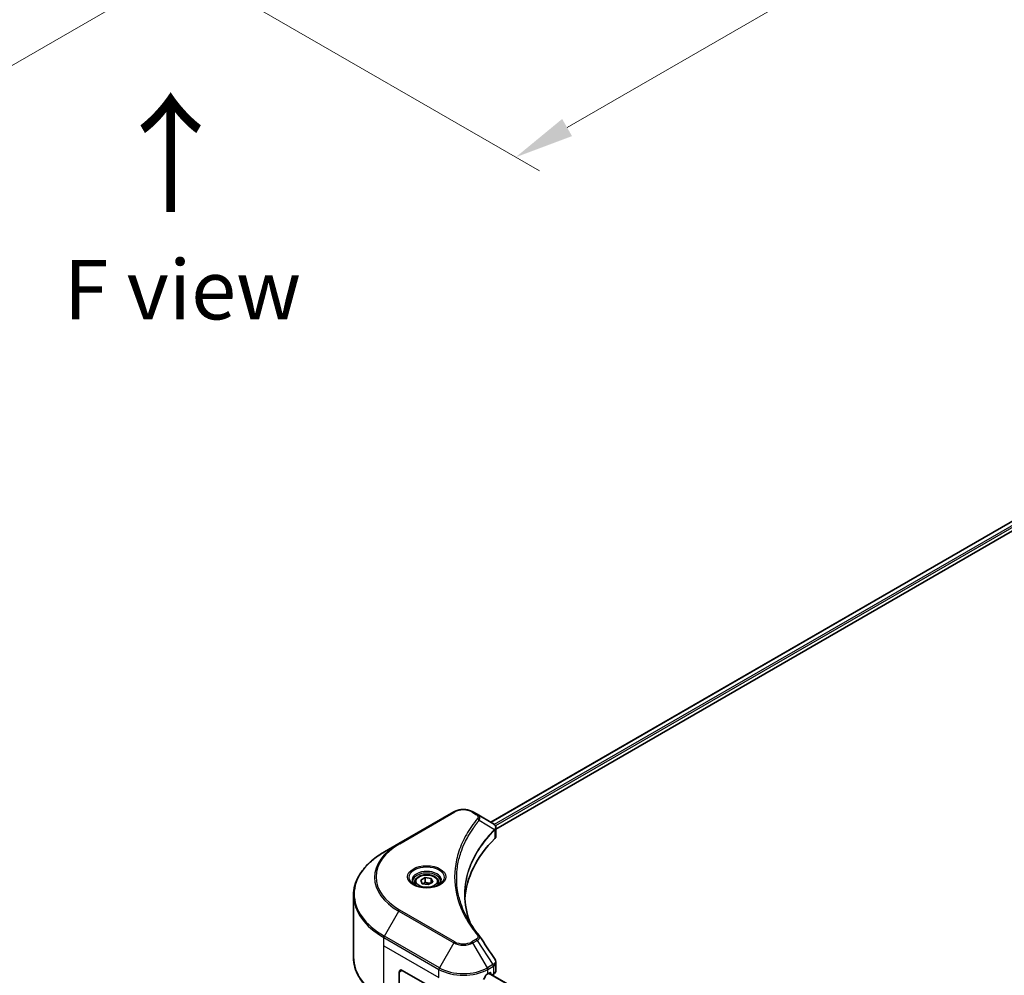
# Model space of a CAD drawing. Units: millimetres. Extents: x 87 to 12464, y 48 to 2156.
# Drawn here: x 588 to 836, y 650 to 891 of the extents above; entities that cross this region are included whole.
import ezdxf

# ---------------------------------------------------------------- set-up
doc = ezdxf.new("R2010")
doc.units = ezdxf.units.MM
doc.header["$LTSCALE"] = 6
doc.layers.get('Defpoints').update_dxf_attribs({"lineweight": 25})
for name, color, linetype, lineweight in [('Dimension (ISO)', 7, 'Continuous', 18), ('Symbol (ISO)', 7, 'Continuous', 18), ('Visible (ISO)', 7, 'Continuous', 35), ('Visible Narrow (ISO)', 7, 'Continuous', 25)]:
    doc.layers.add(name, color=color, linetype=linetype, lineweight=lineweight)
doc.styles.add('Note Text (TK)', font='txt')
doc.dimstyles.new('Default - Method 1b (TK)', dxfattribs={"dimscale": 6, "dimtxt": 2.5, "dimasz": 2.5, "dimexe": 1, "dimexo": 1.5, "dimgap": 1, "dimtad": 1, "dimrnd": 1e-08, "dimdsep": 46, "dimtxsty": 'Note Text (TK)', "dimcen": 0.09, "dimdle": 5, "dimclrd": 100, "dimclre": 100, "dimclrt": 7, "dimadec": 1, "dimazin": 1, "dimtfac": 1, "dimtmove": 0, "dimatfit": 3, "dimfxl": 0, "dimtolj": 1, "dimlwd": -1, "dimlwe": -1, "dimarcsym": 0})

# ---------------------------------------------------------------- blocks, each defined once
blk = doc.blocks.new('*D19')
at = {"layer": 'Defpoints', "color": 0, "transparency": 16777216}
for p in [(255.95, 1141.51), (160.75, 1086.55), (647.82, 915.27)]:
    blk.add_point(p, dxfattribs=at)
at = {"layer": 'Dimension (ISO)', "color": 100, "transparency": 16777216}
for p, q in [((246.95, 1136.32), (154.75, 1083.08)), ((539.63, 867.8), (173.74, 1079.05)), ((638.82, 910.07), (546.62, 856.84))]:
    blk.add_line(p, q, dxfattribs=at)
for points in [[(174.99, 1081.21), (172.49, 1076.88), (160.75, 1086.55)], [(540.88, 869.97), (538.38, 865.64), (552.62, 860.3)]]:
    blk.add_solid(points, dxfattribs=at)
at = {"layer": 'Dimension (ISO)', "color": 7, "transparency": 16777216, "insert": (350.88, 990.77), "char_height": 15, "attachment_point": 4, "rotation": 330, "style": 'Note Text (TK)'}
blk.add_mtext('\\A1;{\\Q30.000;\\W0.816;\\H0.816x;508}', dxfattribs=at)
blk = doc.blocks.new('*D20')
at = {"layer": 'Defpoints', "color": 0, "transparency": 16777216}
for p in [(948.66, 1110.34), (1050.84, 1051.34), (610.79, 915.27)]:
    blk.add_point(p, dxfattribs=at)
at = {"layer": 'Dimension (ISO)', "color": 100, "transparency": 16777216}
for p, q in [((957.66, 1105.14), (1056.84, 1047.88)), ((725.96, 863.77), (1037.85, 1043.84)), ((619.79, 910.07), (718.97, 852.81))]:
    blk.add_line(p, q, dxfattribs=at)
for points in [[(1036.6, 1046.01), (1039.1, 1041.68), (1050.84, 1051.34)], [(724.71, 865.94), (727.21, 861.61), (712.97, 856.27)]]:
    blk.add_solid(points, dxfattribs=at)
at = {"layer": 'Dimension (ISO)', "color": 7, "transparency": 16777216, "insert": (866.7, 959.03), "char_height": 15, "attachment_point": 4, "rotation": 30, "style": 'Note Text (TK)'}
blk.add_mtext('\\A1;{\\Q-30.000;\\W0.816;\\H0.816x;438}', dxfattribs=at)

msp = doc.modelspace()

# ---------------------------------------------------------------- linework, layer by layer
at = {"layer": 'Visible (ISO)'}
for p, q in [((966.2416, 838.2454), (706.7212, 688.4112)), ((708.0006, 686.6703), (967.6696, 836.5903)), ((697.339, 691.0253), (683.454, 683.0088)), ((703.2247, 690.4298), (702.1933, 691.0253)), ((703.2247, 690.4298), (707.2367, 688.1135)), ((707.3961, 686.3213), (707.4078, 686.328)), ((707.8529, 686.585), (707.8532, 686.5852)), ((708.0006, 684.9239), (708.0006, 686.9946)), ((701.1812, 685.2127), (701.1807, 685.2124)), ((683.454, 683.0088), (679.823, 680.9125)), ((699.5052, 681.7655), (699.5058, 681.7658)), ((688.9885, 673.7786), (690.1019, 674.4214)), ((689.3961, 672.9005), (688.9885, 673.7786)), ((690.1019, 674.4214), (691.6229, 674.1861)), ((690.1019, 673.2635), (690.1019, 674.4214)), ((691.6229, 674.1861), (692.0304, 673.308)), ((691.6229, 673.0727), (691.6229, 674.1861)), ((687.5095, 673.2761), (687.5095, 672.5997)), ((690.917, 672.6652), (689.3961, 672.9005)), ((692.0304, 673.308), (690.917, 672.6652)), ((693.5095, 673.2761), (693.5095, 672.5997)), ((672.0415, 654.31), (672.0415, 669.9741)), ((708.0006, 650.9396), (708.0006, 653.0104)), ((683.567, 650.5626), (683.567, 641.3945)), ((684.3383, 651.008), (693.595, 645.6637)), ((705.9372, 650.1173), (706.4772, 650.429)), ((1019.8734, 469.1995), (706.2259, 650.284)), ((706.7086, 650.2954), (706.7086, 650.0053)), ((706.9973, 649.8386), (707.3615, 650.0489))]:
    msp.add_line(p, q, dxfattribs=at)
for centre, major_axis, ratio, start_param, end_param in [((707.2305, 685.6087), (-1.032, 2.6516), 0.56078354, 5.66517913, 5.67306102), ((706.9758, 687.6342), (0.2765, 0.4702), 0.57192456, 0.0002322, 0.00514699), ((756.8489, 667.9318), (-56.7273, 0), 0.57735027, 5.7600423, 6.25046737), ((705.8187, 684.9239), (2.1818, 0), 0.57735027, 5.7600423, 6.28318531), ((684.3383, 650.1173), (-0.5455, 0.9448), 0.57735027, 5.49778714, 7.06858347), ((699.7661, 654.2146), (-5.9335, -12.2399), 0.5228786, 1.36554168, 1.45917851), ((699.7661, 653.6802), (8.7273, 0), 0.57735027, 5.45283607, 5.49778714), ((706.4772, 650.1618), (0.1636, 0.2834), 0.57735027, 5.49778714, 7.06858347), ((705.8187, 650.9396), (2.1818, 0), 0.57735027, 5.49778714, 6.28318531)]:
    msp.add_ellipse(centre, major_axis=major_axis, ratio=ratio, start_param=start_param, end_param=end_param, dxfattribs=at)
for points, knots in [([(697.339, 691.0253), (697.6074, 691.1803), (697.908, 691.3053), (698.5499, 691.4942), (698.8913, 691.5578), (699.5883, 691.6216), (699.9439, 691.6216), (700.6409, 691.5578), (700.9823, 691.4942), (701.6242, 691.3053), (701.9248, 691.1803), (702.1933, 691.0253)], [4.71238898, 4.71238898, 4.71238898, 4.71238898, 5.02654825, 5.02654825, 5.34070751, 5.34070751, 5.65486678, 5.65486678, 5.96902604, 5.96902604, 6.28318531, 6.28318531, 6.28318531, 6.28318531]), ([(707.2523, 688.1044), (707.4374, 687.9955), (707.5993, 687.8639), (707.7871, 687.6361), (707.8406, 687.5558), (707.9582, 687.3228), (708.0005, 687.1559), (708.0002, 686.9933)], [0, 0, 0, 0, 0.066937723, 0.066937723, 0.099446916, 0.099446916, 0.155632224, 0.155632224, 0.155632224, 0.155632224]), ([(679.823, 680.9125), (678.8524, 680.3521), (677.9556, 679.7462), (676.3318, 678.4559), (675.6048, 677.7714), (674.3396, 676.3378), (673.8015, 675.5887), (672.9312, 674.0422), (672.5991, 673.2447), (672.1541, 671.6229), (672.0415, 670.7985), (672.0415, 669.9741)], [1.570796327, 1.570796327, 1.570796327, 1.570796327, 1.727875959, 1.727875959, 1.884955592, 1.884955592, 2.042035225, 2.042035225, 2.199114858, 2.199114858, 2.35619449, 2.35619449, 2.35619449, 2.35619449]), ([(687.5095, 673.2761), (687.5095, 673.463), (687.5535, 673.6492), (687.7229, 674.0082), (687.8538, 674.1788), (688.1989, 674.4999), (688.4222, 674.6455), (688.9332, 674.8876), (689.2231, 674.9824), (689.8333, 675.1105), (690.1532, 675.144), (690.793, 675.1486), (691.1126, 675.1199), (691.7236, 675.0022), (692.0149, 674.913), (692.542, 674.6777), (692.7777, 674.5313), (693.1603, 674.1898), (693.3099, 673.9951), (693.4722, 673.6195), (693.5095, 673.4481), (693.5095, 673.2761)], [2.35619449, 2.35619449, 2.35619449, 2.35619449, 2.62198886, 2.62198886, 2.91161337, 2.91161337, 3.23970828, 3.23970828, 3.57841915, 3.57841915, 3.91455234, 3.91455234, 4.24911174, 4.24911174, 4.58502719, 4.58502719, 4.92367944, 4.92367944, 5.25327908, 5.25327908, 5.49778714, 5.49778714, 5.49778714, 5.49778714]), ([(687.6449, 672.4961), (687.6082, 672.5224), (687.5729, 672.5489), (687.4362, 672.6576), (687.3475, 672.7417), (687.1993, 672.9096), (687.1399, 672.9932), (687.0483, 673.1561), (687.016, 673.2351), (686.9739, 673.3885), (686.964, 673.4628), (686.964, 673.537)], [3.247221149, 3.247221149, 3.247221149, 3.247221149, 3.298672286, 3.298672286, 3.455751919, 3.455751919, 3.612831552, 3.612831552, 3.769911184, 3.769911184, 3.926990817, 3.926990817, 3.926990817, 3.926990817]), ([(687.344, 672.6542), (687.6457, 672.48), (688.0021, 672.3271), (688.7927, 672.0856), (689.2275, 671.9978), (690.1306, 671.9006), (690.5991, 671.892), (691.5172, 671.9564), (691.9666, 672.0295), (692.7948, 672.2468), (693.1741, 672.3905), (693.5602, 672.5898), (693.6185, 672.6216), (693.6749, 672.6542)], [3.14159265, 3.14159265, 3.14159265, 3.14159265, 3.4403958, 3.4403958, 3.74272298, 3.74272298, 4.04794488, 4.04794488, 4.35345517, 4.35345517, 4.65653194, 4.65653194, 4.71238898, 4.71238898, 4.71238898, 4.71238898]), ([(694.0549, 673.537), (694.0549, 673.4628), (694.045, 673.3885), (694.0029, 673.2351), (693.9706, 673.1561), (693.879, 672.9932), (693.8196, 672.9096), (693.6714, 672.7417), (693.5827, 672.6576), (693.446, 672.5489), (693.4107, 672.5224), (693.374, 672.4961)], [0.785398163, 0.785398163, 0.785398163, 0.785398163, 0.942477796, 0.942477796, 1.099557429, 1.099557429, 1.256637061, 1.256637061, 1.413716694, 1.413716694, 1.465167832, 1.465167832, 1.465167832, 1.465167832]), ([(679.823, 643.3716), (678.8524, 643.932), (677.9556, 644.5379), (676.3318, 645.8282), (675.6048, 646.5127), (674.3396, 647.9463), (673.8015, 648.6954), (672.9312, 650.2419), (672.5991, 651.0394), (672.1541, 652.6612), (672.0415, 653.4856), (672.0415, 654.31)], [3.141592654, 3.141592654, 3.141592654, 3.141592654, 3.298672286, 3.298672286, 3.455751919, 3.455751919, 3.612831552, 3.612831552, 3.769911184, 3.769911184, 3.926990817, 3.926990817, 3.926990817, 3.926990817]), ([(707.7637, 653.7574), (707.8761, 653.5875), (707.9558, 653.3931), (707.9958, 653.1335), (708.0007, 653.0706), (708.0005, 653.008)], [0, 0, 0, 0, 0.0658588677, 0.0658588677, 0.0866024164, 0.0866024164, 0.0866024164, 0.0866024164]), ([(705.6537, 649.9608), (705.6233, 649.9447), (705.5907, 649.9211), (705.5303, 649.8628), (705.5025, 649.8282), (705.4753, 649.7852), (705.4702, 649.7768), (705.4654, 649.7681)], [-0.0452461794, -0.0452461794, -0.0452461794, -0.0452461794, -0.0339249805, -0.0339249805, -0.0226037816, -0.0226037816, -0.0199303713, -0.0199303713, -0.0199303713, -0.0199303713])]:
    msp.add_open_spline(points, degree=3, knots=knots, dxfattribs=at)
for points, weights in [([(690.1019, 673.2635), (689.8286, 673.0146), (689.5917, 672.8702)], [2.47907954222, 2.65359322647, 2.66928636516]), ([(691.5336, 673.0212), (690.8279, 672.974), (690.1019, 673.2635)], [1.01523736138, 1.14666441016, 1])]:
    msp.add_rational_spline(points, weights, degree=2, dxfattribs=at)
for points in [[(700.1216, 670.0487), (700.1237, 667.7663), (700.5529, 665.4702), (701.3995, 663.2284)], [(700.1223, 670.0486), (700.1223, 670.0567), (700.1223, 670.0647), (700.1223, 670.0728)], [(700.6202, 664.4688), (701.4593, 662.8788), (702.5093, 661.3182), (703.7526, 659.8115)], [(703.7526, 659.8115), (703.7806, 659.7776), (703.8069, 659.7423), (703.8311, 659.7058)], [(703.8427, 659.6872), (705.147, 657.711), (706.4529, 655.7359), (707.7599, 653.7616)], [(707.76, 653.7618), (707.7611, 653.7603), (707.7621, 653.7588), (707.7631, 653.7572)]]:
    msp.add_open_spline(points, degree=3, dxfattribs=at)
at = {"layer": 'Visible Narrow (ISO)'}
for p, q in [((966.3957, 838.2236), (706.817, 688.3558)), ((967.2068, 837.7482), (707.5876, 687.857)), ((967.4382, 837.3474), (707.8745, 687.4882)), ((683.7267, 682.9818), (697.6117, 690.9983)), ((701.9205, 690.9983), (702.952, 690.4028)), ((703.7839, 688.9214), (707.6396, 686.5637)), ((707.7087, 686.4379), (707.7087, 684.2946)), ((707.8364, 687.4662), (707.8361, 687.466)), ((701.0842, 685.046), (701.084, 685.0459)), ((679.823, 659.6655), (683.454, 665.9546)), ((683.454, 665.9546), (697.339, 657.9381)), ((697.6117, 658.226), (683.7267, 666.2425)), ((679.71, 657.2431), (679.71, 659.2854)), ((679.71, 659.2854), (693.595, 651.2689)), ((693.708, 651.649), (679.823, 659.6655)), ((702.952, 658.8215), (701.9205, 658.226)), ((679.71, 657.2431), (693.595, 649.2266)), ((679.71, 643.6213), (679.71, 657.2431)), ((697.339, 657.9381), (693.708, 651.649)), ((702.1933, 657.9381), (703.2247, 658.5336)), ((705.8243, 651.649), (702.1933, 657.9381)), ((703.2247, 658.5336), (707.2367, 652.4645)), ((707.2367, 652.4645), (705.8243, 651.649)), ((705.9372, 651.2689), (707.3497, 652.0844)), ((707.3615, 652.0911), (707.3615, 650.0489)), ((683.567, 650.5626), (684.3383, 651.008)), ((693.595, 649.2266), (693.595, 651.2689)), ((705.9372, 650.1173), (705.9372, 651.2689)), ((1019.7936, 469.1349), (706.1301, 650.2286)), ((706.4772, 650.429), (706.7086, 650.2954))]:
    msp.add_line(p, q, dxfattribs=at)
for centre, major_axis, ratio, start_param, end_param in [((699.7661, 689.7545), (3.0468, 0), 0.57735027, 0.78539816, 2.35619449), ((697.6117, 690.553), (-0.2727, 0.4724), 0.57735027, 5.49778714, 6.28318531), ((701.9205, 690.553), (0.2727, 0.4724), 0.57735027, 0, 0.78539816), ((702.952, 689.9575), (0.2727, 0.4724), 0.57735027, 0, 0.78539816), ((703.3318, 688.8691), (0.4207, -0.3472), 0.7371107, 0.95417388, 2.11728116), ((707.1951, 686.5592), (-0.3867, 0.3847), 0.70765843, 3.75530177, 4.10367434), ((707.2362, 686.5952), (0.3315, -0.4332), 0.7825254, 0.71441804, 1.11451011), ((699.7661, 683.6406), (4.3636, 0), 0.57735027, 1.13371691, 1.13387959), ((699.7661, 683.9555), (-4.2039, 0), 0.57735027, 4.22709057, 4.22727015), ((698.2233, 674.4817), (-20.887, 0), 0.57735027, 5.49778714, 7.06858347), ((698.2233, 674.6122), (-20.5013, 0), 0.57735027, 5.49778714, 7.06858347), ((683.7267, 682.5365), (-0.2727, 0.4724), 0.57735027, 5.49778714, 6.28318531), ((698.2233, 670.289), (-26.0221, 0), 0.57735027, 5.49778714, 7.06858347), ((690.5095, 674.4817), (-4.4766, 0), 0.57735027, 2.35619449, 7.06858347), ((690.5095, 673.8519), (3.7052, 0), 0.57735027, 5.59811367, 10.10984959), ((690.5095, 673.537), (-3.5455, 0), 0.57735027, 3.14159265, 6.28318531), ((690.5095, 673.2761), (-3, 0), 0.57735027, 0, 0.56017967), ((690.5095, 673.2761), (3, 0), 0.57735027, 5.72300564, 6.28318531), ((698.2233, 669.9741), (-26.1818, 0), 0.57735027, 0, 0.78539816), ((683.7267, 665.7972), (0.2727, 0.4724), 0.57735027, 0.78539816, 1.57079633), ((680.0957, 659.5081), (0.2727, 0.4724), 0.57735027, 1.57079633, 2.35619449), ((702.952, 658.3762), (0.2727, -0.4724), 0.57735027, 1.57079633, 2.35619449), ((703.3318, 659.4645), (0.4207, 0.3472), 0.7371107, 6.28268784, 7.3074968), ((697.6117, 657.7807), (-0.2727, -0.4724), 0.57735027, 3.92699082, 4.71238898), ((699.7661, 659.3394), (3.4325, 0), 0.57735027, 3.92699082, 5.49778714), ((699.7661, 659.4699), (-3.0468, 0), 0.57735027, 0.78539816, 2.35619449), ((701.9205, 657.7807), (0.2727, -0.4724), 0.57735027, 1.57079633, 2.35619449), ((698.2233, 654.31), (-26.1818, 0), 0.57735027, 0, 0.78539816), ((693.9807, 651.4916), (0.2727, 0.4724), 0.57735027, 1.57079633, 2.35619449), ((699.7661, 655.1467), (-8.5675, 0), 0.57735027, 0.78539816, 2.35619449), ((705.5515, 651.4916), (0.2727, -0.4724), 0.57735027, 0.78539816, 1.57079633), ((707.2305, 650.4046), (1.3139, 2.2067), 0.56434427, 0.80087396, 0.80875462), ((706.964, 652.307), (-0.2727, 0.4724), 0.57735027, 3.92699082, 4.71238898), ((706.9758, 652.3138), (0.2689, -0.4746), 0.58272546, 0.79011911, 1.57603082), ((707.4812, 650.9896), (-0.8753, -1.1468), 0.63700816, 4.12203324, 4.13249402), ((699.7661, 654.8318), (8.7273, 0), 0.57735027, 3.92699082, 5.49778714)]:
    msp.add_ellipse(centre, major_axis=major_axis, ratio=ratio, start_param=start_param, end_param=end_param, dxfattribs=at)
for centre, major_axis in [((690.5095, 674.6122), (4.8623, 0)), ((690.5095, 673.5433), (2.6727, 0))]:
    msp.add_ellipse(centre, major_axis=major_axis, ratio=0.57735027, dxfattribs=at)
for points, knots in [([(703.3318, 689.3145), (702.7926, 688.6611), (701.7851, 687.3349), (700.0664, 684.6137), (698.4869, 681.1043), (697.2109, 675.3487), (697.853, 669.5238), (700.0669, 664.6107), (701.7849, 661.8895), (702.7926, 660.5632), (703.3318, 659.9099)], [0, 0, 0, 0, 0.34472946, 0.68945893, 1.37891786, 2.06837678, 3.44729464, 4.13675357, 4.48148303, 4.82621249, 4.82621249, 4.82621249, 4.82621249]), ([(700.6196, 664.4682), (700.4427, 664.8031), (700.2748, 665.14), (700.1168, 665.4773), (699.7382, 666.2854), (699.4154, 667.0951), (699.1409, 667.9159), (698.78, 668.9947), (698.5053, 670.0881), (698.3284, 671.1832), (698.0435, 672.9466), (698.0028, 674.7164), (698.1947, 676.4834), (698.231, 676.8169), (698.2757, 677.15), (698.3294, 677.4828), (698.5063, 678.579), (698.7796, 679.6724), (699.1407, 680.7538), (699.4151, 681.5755), (699.7377, 682.3853), (700.1164, 683.1943), (700.3874, 683.7729), (700.6879, 684.3508), (701.0122, 684.9203), (701.401, 685.6031), (701.8274, 686.2793), (702.2884, 686.9436), (702.3261, 686.9978), (702.364, 687.052), (702.4021, 687.1062), (702.4395, 687.1593), (702.4772, 687.2124), (702.5151, 687.2654), (702.5522, 687.3174), (702.5896, 687.3694), (702.6272, 687.4213), (702.664, 687.4722), (702.7011, 687.523), (702.7383, 687.5738), (702.7747, 687.6235), (702.8113, 687.6731), (702.8481, 687.7227), (702.884, 687.7711), (702.9201, 687.8194), (702.9565, 687.8678), (702.9905, 687.913), (703.0247, 687.9583), (703.0591, 688.0036), (703.0936, 688.0491), (703.1284, 688.0946), (703.1633, 688.1401), (703.1969, 688.1838), (703.2307, 688.2275), (703.2646, 688.2713), (703.2941, 688.3092), (703.3237, 688.3472), (703.3534, 688.3851), (703.3843, 688.4245), (703.4153, 688.4639), (703.4465, 688.5033), (703.4752, 688.5396), (703.5041, 688.5759), (703.5331, 688.6122), (703.5882, 688.6811), (703.6272, 688.7301), (703.6924, 688.8099), (703.715, 688.8375), (703.7396, 688.8673), (703.7593, 688.8914), (703.7675, 688.9014), (703.7758, 688.9114), (703.7839, 688.9214)], [-4.01691115, -4.01691115, -4.01691115, -4.01691115, -3.84919093, -3.84919093, -3.84919093, -3.44729464, -3.44729464, -3.44729464, -2.91901319, -2.91901319, -2.91901319, -2.06837678, -2.06837678, -2.06837678, -1.90783066, -1.90783066, -1.90783066, -1.37891786, -1.37891786, -1.37891786, -0.97698999, -0.97698999, -0.97698999, -0.68945893, -0.68945893, -0.68945893, -0.34472946, -0.34472946, -0.34472946, -0.31656511, -0.31656511, -0.31656511, -0.28890509, -0.28890509, -0.28890509, -0.26177095, -0.26177095, -0.26177095, -0.23519152, -0.23519152, -0.23519152, -0.20920511, -0.20920511, -0.20920511, -0.18386262, -0.18386262, -0.18386262, -0.16011563, -0.16011563, -0.16011563, -0.13625792, -0.13625792, -0.13625792, -0.11332385, -0.11332385, -0.11332385, -0.09343365, -0.09343365, -0.09343365, -0.07279556, -0.07279556, -0.07279556, -0.05381314, -0.05381314, -0.05381314, -0.01773212, -0.01773212, -0.01773212, -0.00521417, -0.00521417, -0.00521417, 0, 0, 0, 0]), ([(702.952, 690.4028), (703.1586, 690.2835), (703.4173, 690.0353), (703.5057, 689.6391), (703.4156, 689.416), (703.3318, 689.3145)], [0, 0, 0, 0, 0.080358178, 0.133930297, 0.187502416, 0.187502416, 0.187502416, 0.187502416]), ([(703.7839, 688.9214), (703.8496, 689.0563), (703.8856, 689.1836), (703.9, 689.3018), (703.9061, 689.3516), (703.9082, 689.4001), (703.9069, 689.4482), (703.9045, 689.5373), (703.8903, 689.623), (703.8648, 689.7048), (703.844, 689.7714), (703.8156, 689.8356), (703.7807, 689.8975), (703.7254, 689.9958), (703.6637, 690.0764), (703.5811, 690.1602), (703.4898, 690.2529), (703.3557, 690.3542), (703.2247, 690.4298)], [-0.187502416, -0.187502416, -0.187502416, -0.187502416, -0.149825893, -0.149825893, -0.149825893, -0.133930297, -0.133930297, -0.133930297, -0.104414332, -0.104414332, -0.104414332, -0.080358178, -0.080358178, -0.080358178, -0.04217927, -0.04217927, -0.04217927, 0, 0, 0, 0]), ([(707.6396, 686.5637), (704.8248, 683.7286), (700.6709, 677.6211), (699.6023, 669.3723), (700.8866, 664.5003), (701.5312, 662.8851)], [-5.47772979, -5.47772979, -5.47772979, -5.47772979, -3.91266414, -2.34759848, -1.55109829, -1.55109829, -1.55109829, -1.55109829]), ([(700.1223, 670.0728), (700.1232, 672.5137), (700.5963, 674.9551), (701.5337, 677.3363), (702.7836, 680.5111), (704.8588, 683.5789), (707.668, 686.4023)], [2.73885736, 2.73885736, 2.73885736, 2.73885736, 3.91266414, 3.91266414, 3.91266414, 5.47772979, 5.47772979, 5.47772979, 5.47772979]), ([(707.251, 688.1052), (707.4057, 688.0141), (707.5414, 687.9053), (707.6405, 687.7922), (707.7083, 687.7148), (707.7615, 687.6343), (707.802, 687.5486), (707.8369, 687.4748), (707.861, 687.3988), (707.8731, 687.321), (707.884, 687.2509), (707.8851, 687.1793), (707.8766, 687.1068), (707.8698, 687.0481), (707.8567, 686.9891), (707.8367, 686.9294), (707.8047, 686.8335), (707.7551, 686.7358), (707.6865, 686.6372)], [0, 0, 0, 0, 0.050060504, 0.050060504, 0.050060504, 0.084337626, 0.084337626, 0.084337626, 0.113903258, 0.113903258, 0.113903258, 0.140562711, 0.140562711, 0.140562711, 0.162131477, 0.162131477, 0.162131477, 0.196787795, 0.196787795, 0.196787795, 0.196787795]), ([(707.7087, 686.4379), (707.8435, 686.549), (707.935, 686.6803), (707.9758, 686.8208), (707.9921, 686.8771), (708.0003, 686.9349), (708.0004, 686.9933)], [-0.1967877948, -0.1967877948, -0.1967877948, -0.1967877948, -0.1405627106, -0.1405627106, -0.1405627106, -0.1180385772, -0.1180385772, -0.1180385772, -0.1180385772]), ([(703.3318, 659.9099), (703.3947, 659.8337), (703.4765, 659.6701), (703.4794, 659.2726), (703.2275, 658.9806), (702.952, 658.8215)], [0, 0, 0, 0, 0.040179465, 0.080358929, 0.187504168, 0.187504168, 0.187504168, 0.187504168]), ([(703.2247, 658.5336), (703.3906, 658.6305), (703.5611, 658.7724), (703.6622, 658.8865), (703.6952, 658.9238), (703.7236, 658.9598), (703.7487, 658.9954), (703.8016, 659.0705), (703.8416, 659.1436), (703.8708, 659.2297), (703.8932, 659.2957), (703.9061, 659.3623), (703.9074, 659.4276), (703.908, 659.4558), (703.9063, 659.4837), (703.9025, 659.5112), (703.8929, 659.5792), (703.8706, 659.6456), (703.8308, 659.706)], [-0.187504168, -0.187504168, -0.187504168, -0.187504168, -0.134326228, -0.134326228, -0.134326228, -0.116955095, -0.116955095, -0.116955095, -0.080358929, -0.080358929, -0.080358929, -0.0522949, -0.0522949, -0.0522949, -0.040179465, -0.040179465, -0.040179465, -0.010194113, -0.010194113, -0.010194113, -0.010194113]), ([(707.7631, 653.7572), (707.8177, 653.6739), (707.8529, 653.5851), (707.87, 653.4954), (707.8862, 653.4099), (707.8859, 653.323), (707.8706, 653.2368), (707.8565, 653.1568), (707.8302, 653.08), (707.7918, 653.0052), (707.6933, 652.8139), (707.5008, 652.6204), (707.251, 652.473)], [0.014579536, 0.014579536, 0.014579536, 0.014579536, 0.05028531, 0.05028531, 0.05028531, 0.084337626, 0.084337626, 0.084337626, 0.115936047, 0.115936047, 0.115936047, 0.196787795, 0.196787795, 0.196787795, 0.196787795]), ([(707.3615, 652.0911), (707.747, 652.3106), (707.9794, 652.6268), (707.9991, 652.9615), (708, 652.977), (708.0005, 652.9925), (708.0005, 653.008)], [-0.196787795, -0.196787795, -0.196787795, -0.196787795, -0.084337626, -0.084337626, -0.084337626, -0.079146063, -0.079146063, -0.079146063, -0.079146063])]:
    msp.add_open_spline(points, degree=3, knots=knots, dxfattribs=at)
for points in [[(707.6865, 686.6372), (707.6716, 686.6156), (707.656, 686.5916), (707.6396, 686.5637)], [(707.668, 686.4023), (707.6816, 686.416), (707.6952, 686.4276), (707.7087, 686.4379)]]:
    msp.add_open_spline(points, degree=3, dxfattribs=at)

# ---------------------------------------------------------------- texts
at = {"layer": 'Symbol (ISO)', "color": 7, "insert": (626.3035, 841.1285), "char_height": 24, "attachment_point": 4, "rotation": 90, "line_spacing_factor": 1.5, "style": 'Note Text (TK)'}
msp.add_mtext('\\fＭＳ Ｐゴシック|b0|i0;{\\H24.0000;→}', dxfattribs=at)
at = {"layer": 'Symbol (ISO)', "color": 7, "insert": (628.8298, 822.8545), "char_height": 15, "attachment_point": 5, "line_spacing_factor": 1.5, "style": 'Note Text (TK)'}
msp.add_mtext('\\fＭＳ Ｐゴシック|b0|i0;F view', dxfattribs=at)

# ---------------------------------------------------------------- dimensions: what is measured, and where the dimension line sits
at = {"layer": 'Dimension (ISO)', "color": 100, "true_color": 0x00ff3f}
for base, p1, p2, angle, text, picture, middle in [((160.75, 1086.5477), (647.8152, 915.2674), (255.9495, 1141.5112), 330, '{\\Q30.000;\\W0.816;\\H0.816x;<>}', '*D19', (356.6829, 973.4258)), ((1050.837, 1051.3422), (610.7886, 915.2674), (948.657, 1110.3358), 210, '{\\Q-30.000;\\W0.816;\\H0.816x;<>}', '*D20', (881.9027, 953.808))]:
    dim = msp.add_linear_dim(base=base, p1=p1, p2=p2, angle=angle, text=text, dimstyle='Default - Method 1b (TK)', override={"dimgap": 1, "dimdec": 2, "dimlfac": 1.122683, "dimtol": 0, "dimlim": 0, "dimtp": 0, "dimtm": 0, "dimtdec": 2, "dimtofl": 0, "dimatfit": 1}, dxfattribs=at)
    dim.commit()
    dim.dimension.update_dxf_attribs({"geometry": picture, "text_midpoint": middle, "dimtype": 160})

doc.saveas('drawing.dxf')
